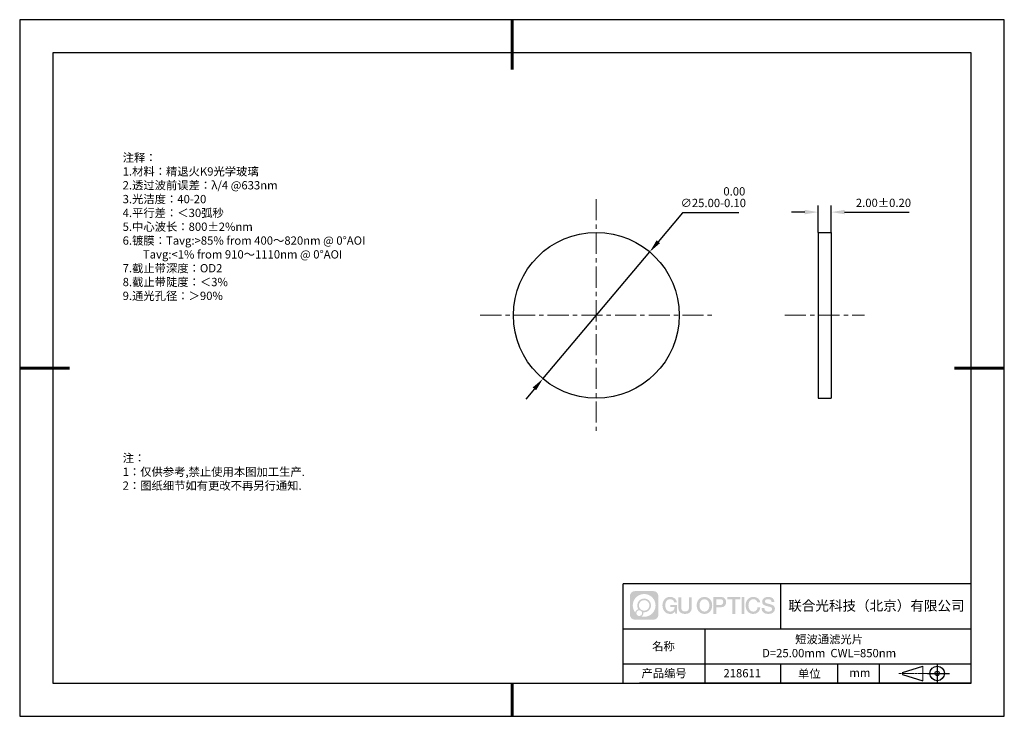
# Model space of a CAD drawing. Units: millimetres. Extents: x 0 to 297, y 0 to 210.
import ezdxf

# ---------------------------------------------------------------- set-up
doc = ezdxf.new("R2010")
doc.units = ezdxf.units.MM
doc.header["$PDSIZE"] = -1
doc.linetypes.add('CENTER', pattern=[10.16, 6.35, -1.27, 1.27, -1.27])
for name, color, linetype in [('1轮廓实线层', 7, 'Continuous'), ('6文字层', 3, 'Continuous'), ('细实线层', 7, 'Continuous')]:
    doc.layers.add(name, color=color, linetype=linetype)
for name, color, linetype, lineweight in [('3中心线层', 1, 'CENTER', 9), ('7标注层', 4, 'Continuous', 5), ('粗实线层', 7, 'Continuous', 25)]:
    doc.layers.add(name, color=color, linetype=linetype, lineweight=lineweight)
doc.styles.add('TH-GBD2M', font='calibri.ttf', dxfattribs={"width": 0.8, "height": 2.5})
doc.styles.add('标准', font='txt', dxfattribs={"height": 9.59})
doc.dimstyles.new('ISO-25', dxfattribs={"dimtxt": 2.5, "dimasz": 4, "dimexe": 1.25, "dimexo": 0.625, "dimtad": 1, "dimdsep": 46, "dimtxsty": 'Standard', "dimcen": 2.5, "dimadec": 0, "dimazin": 0, "dimtfac": 1, "dimtmove": 0, "dimatfit": 3, "dimfxl": 1, "dimarcsym": 0})
doc.dimstyles.new('TH-GBD2M', dxfattribs={"dimtxt": 3.5, "dimasz": 4, "dimexe": 2, "dimexo": 0, "dimgap": 1.5, "dimtad": 1, "dimdec": 4, "dimzin": 9, "dimdsep": 46, "dimtxsty": 'TH-GBD2M', "dimcen": 0, "dimclrt": 3, "dimadec": 0, "dimazin": 3, "dimtfac": 1, "dimtdec": 4, "dimtofl": 0, "dimtmove": 0, "dimatfit": 3, "dimfxl": 1, "dimtolj": 1, "dimtzin": 0, "dimarcsym": 0})

# ---------------------------------------------------------------- blocks, each defined once
blk = doc.blocks.new('*D9')
at = {"layer": '7标注层', "color": 0, "lineweight": -2, "transparency": 16777216}
for p, q in [((236.82, 152), (232.82, 152)), ((240.82, 145.88), (240.82, 154)), ((244.82, 145.88), (244.82, 154)), ((248.82, 152), (268.27, 152))]:
    blk.add_line(p, q, dxfattribs=at)
at = {"layer": '7标注层', "color": 0, "transparency": 16777216}
for points in [[(236.82, 152.67), (236.82, 151.34), (240.82, 152)], [(248.82, 152.67), (248.82, 151.34), (244.82, 152)]]:
    blk.add_solid(points, dxfattribs=at)
at = {"layer": 'Defpoints', "color": 0, "transparency": 16777216}
for p in [(244.82, 152), (240.82, 145.88), (244.82, 145.88)]:
    blk.add_point(p, dxfattribs=at)
at = {"layer": '7标注层', "color": 3, "transparency": 16777216, "insert": (260.55, 154.78), "char_height": 2.5, "attachment_point": 5, "style": 'TH-GBD2M'}
blk.add_mtext('\\A1;2.00±0.20', dxfattribs=at)
blk = doc.blocks.new('*D10')
at = {"layer": '7标注层', "color": 0, "lineweight": -2, "transparency": 16777216}
for p, q in [((199.97, 151.77), (192.62, 143.06)), ((216.95, 151.77), (199.97, 151.77)), ((157.83, 101.76), (190.05, 140)), ((155.25, 98.71), (152.67, 95.65))]:
    blk.add_line(p, q, dxfattribs=at)
at = {"layer": '7标注层', "color": 0, "transparency": 16777216}
for points in [[(192.11, 143.49), (193.13, 142.63), (190.05, 140)], [(154.74, 99.13), (155.76, 98.28), (157.83, 101.76)]]:
    blk.add_solid(points, dxfattribs=at)
at = {"layer": 'Defpoints', "color": 0, "transparency": 16777216}
for p in [(190.05, 140), (157.83, 101.76)]:
    blk.add_point(p, dxfattribs=at)
at = {"layer": '7标注层', "color": 0, "transparency": 16777216, "insert": (209.22, 156.5), "char_height": 2.5, "attachment_point": 5, "style": 'TH-GBD2M'}
blk.add_mtext('∅25.00\\S 0.00^ -0.10;', dxfattribs=at)
blk = doc.blocks.new('*X11')
at = {"layer": '粗实线层', "lineweight": 60}
for p, q in [((0, 105), (0, 90)), ((-148.5, 0), (-133.5, 0)), ((148.5, 0), (133.5, 0)), ((0, -105), (0, -95))]:
    blk.add_line(p, q, dxfattribs=at)
at = {"layer": '粗实线层'}
for p, q in [((-138.5, 95), (-138.5, -95)), ((138.5, 95), (-138.5, 95)), ((138.5, -95), (138.5, 95)), ((-138.5, -95), (138.5, -95))]:
    blk.add_line(p, q, dxfattribs=at)
at = {"layer": '细实线层'}
for p, q in [((148.5, 105), (-148.5, 105)), ((-148.5, 105), (-148.5, -105)), ((148.5, -105), (148.5, 105)), ((-148.5, -105), (148.5, -105))]:
    blk.add_line(p, q, dxfattribs=at)

msp = doc.modelspace()

# ---------------------------------------------------------------- hatches: boundary and pattern name
at = {"layer": '3中心线层'}
h = msp.add_hatch(color=0, dxfattribs=at)
h.dxf.hatch_style = 1
edge = h.paths.add_edge_path()
edge.add_spline(control_points=[(192.662, 36.251), (192.662, 37.065), (192.002, 37.724), (191.188, 37.724)], knot_values=[7, 7, 7, 7, 8, 8, 8, 8], degree=3, periodic=0)
edge.add_spline(control_points=[(191.188, 37.724), (191.188, 37.724), (185.539, 37.724), (185.539, 37.724)], knot_values=[0, 0, 0, 0, 1, 1, 1, 1], degree=3, periodic=0)
edge.add_spline(control_points=[(185.539, 37.724), (184.725, 37.724), (184.066, 37.065), (184.066, 36.251), (184.066, 36.251), (184.066, 30.602), (184.066, 30.602)], knot_values=[1, 1, 1, 1, 2, 2, 2, 3, 3, 3, 3], degree=3, periodic=0)
edge.add_spline(control_points=[(184.066, 30.602), (184.066, 29.788), (184.725, 29.128), (185.539, 29.128), (185.539, 29.128), (191.188, 29.128), (191.188, 29.128)], knot_values=[3, 3, 3, 3, 4, 4, 4, 5, 5, 5, 5], degree=3, periodic=0)
edge.add_spline(control_points=[(191.188, 29.128), (192.002, 29.128), (192.662, 29.788), (192.662, 30.602), (192.662, 30.602), (192.662, 36.251), (192.662, 36.251)], knot_values=[5, 5, 5, 5, 6, 6, 6, 7, 7, 7, 7], degree=3, periodic=0)
edge = h.paths.add_edge_path(flags=16)
edge.add_spline(control_points=[(184.925, 33.426), (184.925, 35.325), (186.465, 36.865), (188.364, 36.865)], knot_values=[10, 10, 10, 10, 11, 11, 11, 11], degree=3, periodic=0)
edge.add_spline(control_points=[(188.364, 36.865), (190.263, 36.865), (191.802, 35.325), (191.802, 33.426)], knot_values=[11, 11, 11, 11, 12, 12, 12, 12], degree=3, periodic=0)
edge.add_spline(control_points=[(191.802, 33.426), (191.802, 31.527), (190.263, 29.988), (188.364, 29.988)], knot_values=[12, 12, 12, 12, 13, 13, 13, 13], degree=3, periodic=0)
edge.add_spline(control_points=[(188.364, 29.988), (188.095, 29.988), (187.833, 30.02), (187.582, 30.078)], knot_values=[0, 0, 0, 0, 1, 1, 1, 1], degree=3, periodic=0)
edge.add_spline(control_points=[(187.582, 30.078), (187.906, 30.3), (188.118, 30.671), (188.118, 31.093)], knot_values=[1, 1, 1, 1, 2, 2, 2, 2], degree=3, periodic=0)
edge.add_spline(control_points=[(188.118, 31.093), (188.118, 31.184), (188.108, 31.272), (188.089, 31.357)], knot_values=[2, 2, 2, 2, 3, 3, 3, 3], degree=3, periodic=0)
edge.add_spline(control_points=[(188.089, 31.357), (188.179, 31.345), (188.271, 31.339), (188.364, 31.339)], knot_values=[3, 3, 3, 3, 4, 4, 4, 4], degree=3, periodic=0)
edge.add_spline(control_points=[(188.364, 31.339), (189.517, 31.339), (190.451, 32.273), (190.451, 33.426)], knot_values=[4, 4, 4, 4, 5, 5, 5, 5], degree=3, periodic=0)
edge.add_spline(control_points=[(190.451, 33.426), (190.451, 34.579), (189.517, 35.514), (188.364, 35.514), (187.211, 35.514), (186.276, 34.579), (186.276, 33.426)], knot_values=[5, 5, 5, 5, 6, 6, 6, 7, 7, 7, 7], degree=3, periodic=0)
edge.add_spline(control_points=[(186.276, 33.426), (186.276, 33.007), (186.4, 32.616), (186.613, 32.289)], knot_values=[7, 7, 7, 7, 8, 8, 8, 8], degree=3, periodic=0)
edge.add_spline(control_points=[(186.613, 32.289), (186.129, 32.177), (185.754, 31.779), (185.677, 31.282)], knot_values=[8, 8, 8, 8, 9, 9, 9, 9], degree=3, periodic=0)
edge.add_spline(control_points=[(185.677, 31.282), (185.207, 31.87), (184.925, 32.615), (184.925, 33.426)], knot_values=[9, 9, 9, 9, 10, 10, 10, 10], degree=3, periodic=0)
edge = h.paths.add_edge_path(flags=16)
edge.add_spline(control_points=[(186.767, 33.426), (186.767, 34.308), (187.482, 35.023), (188.364, 35.023), (189.245, 35.023), (189.96, 34.308), (189.96, 33.426), (189.96, 32.545), (189.245, 31.83), (188.364, 31.83), (187.482, 31.83), (186.767, 32.545), (186.767, 33.426)], knot_values=[0, 0, 0, 0, 1, 1, 1, 2, 2, 2, 3, 3, 3, 4, 4, 4, 4], degree=3, periodic=0)
edge = h.paths.add_edge_path(flags=16)
edge.add_spline(control_points=[(186.03, 31.093), (186.03, 31.568), (186.415, 31.953), (186.89, 31.953), (187.365, 31.953), (187.75, 31.568), (187.75, 31.093)], knot_values=[1, 1, 1, 1, 2, 2, 2, 3, 3, 3, 3], degree=3, periodic=0)
edge.add_spline(control_points=[(187.75, 31.093), (187.75, 30.618), (187.365, 30.233), (186.89, 30.233)], knot_values=[3, 3, 3, 3, 4, 4, 4, 4], degree=3, periodic=0)
edge.add_spline(control_points=[(186.89, 30.233), (186.415, 30.233), (186.03, 30.618), (186.03, 31.093)], knot_values=[0, 0, 0, 0, 1, 1, 1, 1], degree=3, periodic=0)
edge = h.paths.add_edge_path()
edge.add_spline(control_points=[(197.433, 34.325), (197.433, 34.325), (198.256, 34.325), (198.256, 34.325), (198.128, 35.435), (197.244, 36.008), (196.191, 36.008)], knot_values=[5, 5, 5, 5, 6, 6, 6, 7, 7, 7, 7], degree=3, periodic=0)
edge.add_spline(control_points=[(196.191, 36.008), (194.747, 36.008), (193.883, 34.835), (193.883, 33.429)], knot_values=[4, 4, 4, 4, 5, 5, 5, 5], degree=3, periodic=0)
edge.add_spline(control_points=[(193.883, 33.429), (193.883, 32.022), (194.747, 30.85), (196.191, 30.85)], knot_values=[3, 3, 3, 3, 4, 4, 4, 4], degree=3, periodic=0)
edge.add_spline(control_points=[(196.191, 30.85), (196.778, 30.85), (197.19, 31.022), (197.642, 31.546)], knot_values=[2, 2, 2, 2, 3, 3, 3, 3], degree=3, periodic=0)
edge.add_spline(control_points=[(197.642, 31.546), (197.642, 31.546), (197.77, 30.967), (197.77, 30.967), (197.77, 30.967), (197.905, 30.967), (198.04, 30.967)], knot_values=[0.5, 0.5, 0.5, 0.5, 1.5, 1.5, 1.5, 2, 2, 2, 2], degree=3, periodic=0)
edge.add_spline(control_points=[(198.04, 30.967), (198.175, 30.967), (198.31, 30.967), (198.31, 30.967), (198.31, 30.967), (198.31, 31.129), (198.31, 31.372)], knot_values=[14.749965, 14.749965, 14.749965, 14.749965, 15.249965, 15.249965, 15.249965, 15.5, 15.5, 15.5, 15.5], degree=3, periodic=0)
edge.add_spline(control_points=[(198.31, 31.372), (198.31, 31.615), (198.31, 31.939), (198.31, 32.263)], knot_values=[14.49997, 14.49997, 14.49997, 14.49997, 14.749965, 14.749965, 14.749965, 14.749965], degree=3, periodic=0)
edge.add_spline(control_points=[(198.31, 32.263), (198.31, 32.425), (198.31, 32.587), (198.31, 32.739)], knot_values=[14.3749725, 14.3749725, 14.3749725, 14.3749725, 14.49997, 14.49997, 14.49997, 14.49997], degree=3, periodic=0)
edge.add_spline(control_points=[(198.31, 32.739), (198.31, 32.967), (198.31, 33.172), (198.31, 33.32)], knot_values=[14.1874762, 14.1874762, 14.1874762, 14.1874762, 14.3749725, 14.3749725, 14.3749725, 14.3749725], degree=3, periodic=0)
edge.add_spline(control_points=[(198.31, 33.32), (198.31, 33.37), (198.31, 33.413), (198.31, 33.448)], knot_values=[14.1249775, 14.1249775, 14.1249775, 14.1249775, 14.1874762, 14.1874762, 14.1874762, 14.1874762], degree=3, periodic=0)
edge.add_spline(control_points=[(198.31, 33.448), (198.31, 33.466), (198.31, 33.482), (198.31, 33.496)], knot_values=[14.0937281, 14.0937281, 14.0937281, 14.0937281, 14.1249775, 14.1249775, 14.1249775, 14.1249775], degree=3, periodic=0)
edge.add_spline(control_points=[(198.31, 33.496), (198.31, 33.509), (198.31, 33.521), (198.31, 33.531)], knot_values=[14.0624788, 14.0624788, 14.0624788, 14.0624788, 14.0937281, 14.0937281, 14.0937281, 14.0937281], degree=3, periodic=0)
edge.add_spline(control_points=[(198.31, 33.56), (198.31, 33.56), (198.31, 33.56), (198.31, 33.56), (198.31, 33.56), (198.31, 33.56), (198.31, 33.56)], knot_values=[13.9999796, 13.9999796, 13.9999796, 13.9999796, 14, 14, 14, 14.0007124, 14.0007124, 14.0007124, 14.0007124], degree=3, periodic=0)
edge.add_spline(control_points=[(198.31, 33.56), (198.31, 33.56), (197.797, 33.56), (197.284, 33.56)], knot_values=[13.49999, 13.49999, 13.49999, 13.49999, 13.9999796, 13.9999796, 13.9999796, 13.9999796], degree=3, periodic=0)
edge.add_spline(control_points=[(197.284, 33.56), (196.771, 33.56), (196.258, 33.56), (196.258, 33.56), (196.258, 33.56), (196.258, 33.56), (196.258, 33.56)], knot_values=[12.9990234, 12.9990234, 12.9990234, 12.9990234, 13.4990134, 13.4990134, 13.4990134, 13.49999, 13.49999, 13.49999, 13.49999], degree=3, periodic=0)
edge.add_spline(control_points=[(196.258, 33.552), (196.258, 33.55), (196.258, 33.547), (196.258, 33.543)], knot_values=[12.9062519, 12.9062519, 12.9062519, 12.9062519, 12.9375013, 12.9375013, 12.9375013, 12.9375013], degree=3, periodic=0)
edge.add_spline(control_points=[(196.258, 33.531), (196.258, 33.523), (196.258, 33.512), (196.258, 33.499)], knot_values=[12.8125037, 12.8125037, 12.8125037, 12.8125037, 12.8750025, 12.8750025, 12.8750025, 12.8750025], degree=3, periodic=0)
edge.add_spline(control_points=[(196.258, 33.499), (196.258, 33.487), (196.258, 33.473), (196.258, 33.457)], knot_values=[12.750005, 12.750005, 12.750005, 12.750005, 12.8125037, 12.8125037, 12.8125037, 12.8125037], degree=3, periodic=0)
edge.add_spline(control_points=[(196.258, 33.457), (196.258, 33.427), (196.258, 33.391), (196.258, 33.352)], knot_values=[12.6250075, 12.6250075, 12.6250075, 12.6250075, 12.750005, 12.750005, 12.750005, 12.750005], degree=3, periodic=0)
edge.add_spline(control_points=[(196.258, 33.352), (196.258, 33.314), (196.258, 33.273), (196.258, 33.232)], knot_values=[12.50001, 12.50001, 12.50001, 12.50001, 12.6250075, 12.6250075, 12.6250075, 12.6250075], degree=3, periodic=0)
edge.add_spline(control_points=[(196.258, 33.232), (196.258, 33.15), (196.258, 33.068), (196.258, 33.007)], knot_values=[12.250015, 12.250015, 12.250015, 12.250015, 12.50001, 12.50001, 12.50001, 12.50001], degree=3, periodic=0)
edge.add_spline(control_points=[(196.258, 33.007), (196.258, 32.945), (196.258, 32.905), (196.258, 32.905), (196.258, 32.905), (196.258, 32.905), (196.258, 32.905)], knot_values=[11.9992876, 11.9992876, 11.9992876, 11.9992876, 12.2493026, 12.2493026, 12.2493026, 12.250015, 12.250015, 12.250015, 12.250015], degree=3, periodic=0)
edge.add_spline(control_points=[(196.273, 32.905), (196.277, 32.905), (196.283, 32.905), (196.29, 32.905)], knot_values=[11.9062719, 11.9062719, 11.9062719, 11.9062719, 11.9375212, 11.9375212, 11.9375212, 11.9375212], degree=3, periodic=0)
edge.add_spline(control_points=[(196.29, 32.905), (196.297, 32.905), (196.305, 32.905), (196.313, 32.905)], knot_values=[11.8750225, 11.8750225, 11.8750225, 11.8750225, 11.9062719, 11.9062719, 11.9062719, 11.9062719], degree=3, periodic=0)
edge.add_spline(control_points=[(196.313, 32.905), (196.331, 32.905), (196.352, 32.905), (196.377, 32.905)], knot_values=[11.8125238, 11.8125238, 11.8125238, 11.8125238, 11.8750225, 11.8750225, 11.8750225, 11.8750225], degree=3, periodic=0)
edge.add_spline(control_points=[(196.377, 32.905), (196.401, 32.905), (196.429, 32.905), (196.459, 32.905)], knot_values=[11.750025, 11.750025, 11.750025, 11.750025, 11.8125238, 11.8125238, 11.8125238, 11.8125238], degree=3, periodic=0)
edge.add_spline(control_points=[(196.459, 32.905), (196.519, 32.905), (196.589, 32.905), (196.664, 32.905)], knot_values=[11.6250275, 11.6250275, 11.6250275, 11.6250275, 11.750025, 11.750025, 11.750025, 11.750025], degree=3, periodic=0)
edge.add_spline(control_points=[(196.664, 32.905), (196.739, 32.905), (196.819, 32.905), (196.9, 32.905)], knot_values=[11.50003, 11.50003, 11.50003, 11.50003, 11.6250275, 11.6250275, 11.6250275, 11.6250275], degree=3, periodic=0)
edge.add_spline(control_points=[(196.9, 32.905), (197.06, 32.905), (197.22, 32.905), (197.34, 32.905)], knot_values=[11.250035, 11.250035, 11.250035, 11.250035, 11.50003, 11.50003, 11.50003, 11.50003], degree=3, periodic=0)
edge.add_spline(control_points=[(197.34, 32.905), (197.461, 32.905), (197.541, 32.905), (197.541, 32.905), (197.527, 32.07), (197.055, 31.539), (196.191, 31.553)], knot_values=[10, 10, 10, 10, 10.250035, 10.250035, 10.250035, 11.250035, 11.250035, 11.250035, 11.250035], degree=3, periodic=0)
edge.add_spline(control_points=[(196.191, 31.553), (195.158, 31.553), (194.726, 32.484), (194.726, 33.429)], knot_values=[9, 9, 9, 9, 10, 10, 10, 10], degree=3, periodic=0)
edge.add_spline(control_points=[(194.726, 33.429), (194.726, 34.373), (195.158, 35.304), (196.191, 35.304)], knot_values=[8, 8, 8, 8, 9, 9, 9, 9], degree=3, periodic=0)
edge.add_spline(control_points=[(196.191, 35.304), (196.798, 35.304), (197.352, 34.973), (197.433, 34.325)], knot_values=[7, 7, 7, 7, 8, 8, 8, 8], degree=3, periodic=0)
edge = h.paths.add_edge_path()
edge.add_spline(control_points=[(199.545, 33.019), (199.545, 33.019), (199.545, 35.885), (199.545, 35.885), (199.545, 35.885), (199.328, 35.885), (199.112, 35.885)], knot_values=[0.5, 0.5, 0.5, 0.5, 1.5, 1.5, 1.5, 2, 2, 2, 2], degree=3, periodic=0)
edge.add_spline(control_points=[(199.112, 35.885), (198.895, 35.885), (198.679, 35.885), (198.679, 35.885), (198.679, 35.885), (198.679, 35.098), (198.679, 34.311)], knot_values=[9.5, 9.5, 9.5, 9.5, 10, 10, 10, 10.5, 10.5, 10.5, 10.5], degree=3, periodic=0)
edge.add_spline(control_points=[(198.679, 34.311), (198.679, 33.524), (198.679, 32.737), (198.679, 32.737), (198.679, 31.477), (199.489, 30.85), (200.708, 30.85)], knot_values=[8, 8, 8, 8, 8.5, 8.5, 8.5, 9.5, 9.5, 9.5, 9.5], degree=3, periodic=0)
edge.add_spline(control_points=[(200.708, 30.85), (201.927, 30.85), (202.738, 31.477), (202.738, 32.737)], knot_values=[7, 7, 7, 7, 8, 8, 8, 8], degree=3, periodic=0)
edge.add_spline(control_points=[(202.738, 32.737), (202.738, 32.737), (202.738, 35.885), (202.738, 35.885), (202.738, 35.885), (202.521, 35.885), (202.305, 35.885)], knot_values=[5.5, 5.5, 5.5, 5.5, 6.5, 6.5, 6.5, 7, 7, 7, 7], degree=3, periodic=0)
edge.add_spline(control_points=[(202.305, 35.885), (202.088, 35.885), (201.872, 35.885), (201.872, 35.885), (201.872, 35.885), (201.872, 35.168), (201.872, 34.452)], knot_values=[4.5, 4.5, 4.5, 4.5, 5, 5, 5, 5.5, 5.5, 5.5, 5.5], degree=3, periodic=0)
edge.add_spline(control_points=[(201.872, 34.452), (201.872, 33.736), (201.872, 33.019), (201.872, 33.019), (201.872, 32.358), (201.83, 31.594), (200.708, 31.594)], knot_values=[3, 3, 3, 3, 3.5, 3.5, 3.5, 4.5, 4.5, 4.5, 4.5], degree=3, periodic=0)
edge.add_spline(control_points=[(200.708, 31.594), (199.586, 31.594), (199.545, 32.358), (199.545, 33.019)], knot_values=[2, 2, 2, 2, 3, 3, 3, 3], degree=3, periodic=0)
edge = h.paths.add_edge_path()
edge.add_spline(control_points=[(208.887, 33.422), (208.887, 32.022), (208.012, 30.856), (206.55, 30.856), (205.088, 30.856), (204.213, 32.022), (204.213, 33.422), (204.213, 34.822), (205.088, 35.988), (206.55, 35.988), (208.012, 35.988), (208.887, 34.822), (208.887, 33.422)], knot_values=[0, 0, 0, 0, 1, 1, 1, 2, 2, 2, 3, 3, 3, 4, 4, 4, 4], degree=3, periodic=0)
edge = h.paths.add_edge_path(flags=16)
edge.add_spline(control_points=[(206.55, 35.288), (207.595, 35.288), (208.033, 34.362), (208.033, 33.422)], knot_values=[2, 2, 2, 2, 3, 3, 3, 3], degree=3, periodic=0)
edge.add_spline(control_points=[(208.033, 33.422), (208.033, 32.482), (207.595, 31.556), (206.55, 31.556)], knot_values=[1, 1, 1, 1, 2, 2, 2, 2], degree=3, periodic=0)
edge.add_spline(control_points=[(206.55, 31.556), (205.505, 31.556), (205.067, 32.482), (205.067, 33.422)], knot_values=[0, 0, 0, 0, 1, 1, 1, 1], degree=3, periodic=0)
edge.add_spline(control_points=[(205.067, 33.422), (205.067, 34.362), (205.505, 35.288), (206.55, 35.288)], knot_values=[3, 3, 3, 3, 4, 4, 4, 4], degree=3, periodic=0)
edge = h.paths.add_edge_path()
edge.add_spline(control_points=[(213.068, 34.411), (213.068, 35.054), (212.802, 36.008), (211.408, 36.008)], knot_values=[1, 1, 1, 1, 2, 2, 2, 2], degree=3, periodic=0)
edge.add_spline(control_points=[(211.408, 36.008), (211.408, 36.008), (209.256, 36.008), (209.256, 36.008), (209.256, 36.008), (209.256, 35.685), (209.256, 35.201)], knot_values=[6.749965, 6.749965, 6.749965, 6.749965, 7.749965, 7.749965, 7.749965, 8, 8, 8, 8], degree=3, periodic=0)
edge.add_spline(control_points=[(209.256, 35.201), (209.256, 34.718), (209.256, 34.073), (209.256, 33.428)], knot_values=[6.49997, 6.49997, 6.49997, 6.49997, 6.749965, 6.749965, 6.749965, 6.749965], degree=3, periodic=0)
edge.add_spline(control_points=[(209.256, 33.428), (209.256, 33.106), (209.256, 32.784), (209.256, 32.481)], knot_values=[6.3749725, 6.3749725, 6.3749725, 6.3749725, 6.49997, 6.49997, 6.49997, 6.49997], degree=3, periodic=0)
edge.add_spline(control_points=[(209.256, 32.481), (209.256, 32.179), (209.256, 31.897), (209.256, 31.655)], knot_values=[6.249975, 6.249975, 6.249975, 6.249975, 6.3749725, 6.3749725, 6.3749725, 6.3749725], degree=3, periodic=0)
edge.add_spline(control_points=[(209.256, 31.655), (209.256, 31.535), (209.256, 31.424), (209.256, 31.326)], knot_values=[6.1874762, 6.1874762, 6.1874762, 6.1874762, 6.249975, 6.249975, 6.249975, 6.249975], degree=3, periodic=0)
edge.add_spline(control_points=[(209.256, 31.326), (209.256, 31.227), (209.256, 31.142), (209.256, 31.071)], knot_values=[6.1249775, 6.1249775, 6.1249775, 6.1249775, 6.1874762, 6.1874762, 6.1874762, 6.1874762], degree=3, periodic=0)
edge.add_spline(control_points=[(209.256, 31.071), (209.256, 31.036), (209.256, 31.005), (209.256, 30.977)], knot_values=[6.0937281, 6.0937281, 6.0937281, 6.0937281, 6.1249775, 6.1249775, 6.1249775, 6.1249775], degree=3, periodic=0)
edge.add_spline(control_points=[(209.256, 30.977), (209.256, 30.95), (209.256, 30.926), (209.256, 30.908)], knot_values=[6.0624788, 6.0624788, 6.0624788, 6.0624788, 6.0937281, 6.0937281, 6.0937281, 6.0937281], degree=3, periodic=0)
edge.add_spline(control_points=[(209.256, 30.908), (209.256, 30.898), (209.256, 30.89), (209.256, 30.883)], knot_values=[6.0468541, 6.0468541, 6.0468541, 6.0468541, 6.0624787, 6.0624787, 6.0624787, 6.0624787], degree=3, periodic=0)
edge.add_spline(control_points=[(209.256, 30.883), (209.256, 30.875), (209.256, 30.869), (209.256, 30.865)], knot_values=[6.0312294, 6.0312294, 6.0312294, 6.0312294, 6.0468541, 6.0468541, 6.0468541, 6.0468541], degree=3, periodic=0)
edge.add_spline(control_points=[(209.256, 30.85), (209.256, 30.85), (209.256, 30.85), (209.256, 30.85), (209.256, 30.85), (209.256, 30.85), (209.256, 30.85)], knot_values=[5.9999791, 5.9999791, 5.9999791, 5.9999791, 6, 6, 6, 6.0004683, 6.0004683, 6.0004683, 6.0004683], degree=3, periodic=0)
edge.add_spline(control_points=[(209.256, 30.85), (209.256, 30.85), (209.469, 30.85), (209.683, 30.85)], knot_values=[5.49999, 5.49999, 5.49999, 5.49999, 5.9999791, 5.9999791, 5.9999791, 5.9999791], degree=3, periodic=0)
edge.add_spline(control_points=[(209.683, 30.85), (209.896, 30.85), (210.11, 30.85), (210.11, 30.85), (210.11, 30.85), (210.11, 30.85), (210.11, 30.85)], knot_values=[4.9995117, 4.9995117, 4.9995117, 4.9995117, 5.4995017, 5.4995017, 5.4995017, 5.49999, 5.49999, 5.49999, 5.49999], degree=3, periodic=0)
edge.add_spline(control_points=[(210.11, 30.862), (210.11, 30.865), (210.11, 30.868), (210.11, 30.872)], knot_values=[4.9375012, 4.9375012, 4.9375012, 4.9375012, 4.9531259, 4.9531259, 4.9531259, 4.9531259], degree=3, periodic=0)
edge.add_spline(control_points=[(210.11, 30.872), (210.11, 30.879), (210.11, 30.888), (210.11, 30.899)], knot_values=[4.9062519, 4.9062519, 4.9062519, 4.9062519, 4.9375012, 4.9375012, 4.9375012, 4.9375012], degree=3, periodic=0)
edge.add_spline(control_points=[(210.11, 30.899), (210.11, 30.909), (210.11, 30.921), (210.11, 30.935)], knot_values=[4.8750025, 4.8750025, 4.8750025, 4.8750025, 4.9062519, 4.9062519, 4.9062519, 4.9062519], degree=3, periodic=0)
edge.add_spline(control_points=[(210.11, 30.935), (210.11, 30.962), (210.11, 30.995), (210.11, 31.032)], knot_values=[4.8125037, 4.8125037, 4.8125037, 4.8125037, 4.8750025, 4.8750025, 4.8750025, 4.8750025], degree=3, periodic=0)
edge.add_spline(control_points=[(210.11, 31.032), (210.11, 31.07), (210.11, 31.113), (210.11, 31.159)], knot_values=[4.750005, 4.750005, 4.750005, 4.750005, 4.8125037, 4.8125037, 4.8125037, 4.8125037], degree=3, periodic=0)
edge.add_spline(control_points=[(210.11, 31.159), (210.11, 31.252), (210.11, 31.36), (210.11, 31.476)], knot_values=[4.6250075, 4.6250075, 4.6250075, 4.6250075, 4.750005, 4.750005, 4.750005, 4.750005], degree=3, periodic=0)
edge.add_spline(control_points=[(210.11, 31.476), (210.11, 31.592), (210.11, 31.716), (210.11, 31.839)], knot_values=[4.50001, 4.50001, 4.50001, 4.50001, 4.6250075, 4.6250075, 4.6250075, 4.6250075], degree=3, periodic=0)
edge.add_spline(control_points=[(210.11, 31.839), (210.11, 32.087), (210.11, 32.334), (210.11, 32.52)], knot_values=[4.250015, 4.250015, 4.250015, 4.250015, 4.50001, 4.50001, 4.50001, 4.50001], degree=3, periodic=0)
edge.add_spline(control_points=[(210.11, 32.52), (210.11, 32.705), (210.11, 32.829), (210.11, 32.829), (210.11, 32.829), (210.11, 32.829), (210.11, 32.829)], knot_values=[3.9992876, 3.9992876, 3.9992876, 3.9992876, 4.2493026, 4.2493026, 4.2493026, 4.250015, 4.250015, 4.250015, 4.250015], degree=3, periodic=0)
edge.add_spline(control_points=[(210.124, 32.829), (210.129, 32.829), (210.135, 32.829), (210.142, 32.829)], knot_values=[3.9062719, 3.9062719, 3.9062719, 3.9062719, 3.9375212, 3.9375212, 3.9375212, 3.9375212], degree=3, periodic=0)
edge.add_spline(control_points=[(210.142, 32.829), (210.149, 32.829), (210.157, 32.829), (210.165, 32.829)], knot_values=[3.8750225, 3.8750225, 3.8750225, 3.8750225, 3.9062719, 3.9062719, 3.9062719, 3.9062719], degree=3, periodic=0)
edge.add_spline(control_points=[(210.165, 32.829), (210.183, 32.829), (210.205, 32.829), (210.229, 32.829)], knot_values=[3.8125237, 3.8125237, 3.8125237, 3.8125237, 3.8750225, 3.8750225, 3.8750225, 3.8750225], degree=3, periodic=0)
edge.add_spline(control_points=[(210.229, 32.829), (210.254, 32.829), (210.282, 32.829), (210.313, 32.829)], knot_values=[3.750025, 3.750025, 3.750025, 3.750025, 3.8125237, 3.8125237, 3.8125237, 3.8125237], degree=3, periodic=0)
edge.add_spline(control_points=[(210.313, 32.829), (210.373, 32.829), (210.444, 32.829), (210.52, 32.829)], knot_values=[3.6250275, 3.6250275, 3.6250275, 3.6250275, 3.750025, 3.750025, 3.750025, 3.750025], degree=3, periodic=0)
edge.add_spline(control_points=[(210.52, 32.829), (210.596, 32.829), (210.678, 32.829), (210.759, 32.829)], knot_values=[3.50003, 3.50003, 3.50003, 3.50003, 3.6250275, 3.6250275, 3.6250275, 3.6250275], degree=3, periodic=0)
edge.add_spline(control_points=[(210.759, 32.829), (210.921, 32.829), (211.083, 32.829), (211.205, 32.829)], knot_values=[3.250035, 3.250035, 3.250035, 3.250035, 3.50003, 3.50003, 3.50003, 3.50003], degree=3, periodic=0)
edge.add_spline(control_points=[(211.205, 32.829), (211.327, 32.829), (211.408, 32.829), (211.408, 32.829), (212.802, 32.822), (213.068, 33.775), (213.068, 34.411)], knot_values=[2, 2, 2, 2, 2.250035, 2.250035, 2.250035, 3.250035, 3.250035, 3.250035, 3.250035], degree=3, periodic=0)
edge = h.paths.add_edge_path(flags=16)
edge.add_spline(control_points=[(210.742, 35.271), (210.9, 35.271), (211.058, 35.271), (211.176, 35.271)], knot_values=[3.250015, 3.250015, 3.250015, 3.250015, 3.50001, 3.50001, 3.50001, 3.50001], degree=3, periodic=0)
edge.add_spline(control_points=[(211.176, 35.271), (211.295, 35.271), (211.374, 35.271), (211.374, 35.271), (211.825, 35.271), (212.214, 35.097), (212.214, 34.418)], knot_values=[2, 2, 2, 2, 2.250015, 2.250015, 2.250015, 3.250015, 3.250015, 3.250015, 3.250015], degree=3, periodic=0)
edge.add_spline(control_points=[(212.214, 34.418), (212.214, 33.768), (211.743, 33.566), (211.36, 33.566)], knot_values=[1, 1, 1, 1, 2, 2, 2, 2], degree=3, periodic=0)
edge.add_spline(control_points=[(211.36, 33.566), (211.36, 33.566), (210.11, 33.566), (210.11, 33.566), (210.11, 33.566), (210.11, 33.992), (210.11, 34.418)], knot_values=[4.49999, 4.49999, 4.49999, 4.49999, 5.49999, 5.49999, 5.49999, 6, 6, 6, 6], degree=3, periodic=0)
edge.add_spline(control_points=[(210.11, 34.418), (210.11, 34.844), (210.11, 35.271), (210.11, 35.271), (210.11, 35.271), (210.11, 35.271), (210.11, 35.271)], knot_values=[3.9992676, 3.9992676, 3.9992676, 3.9992676, 4.4992576, 4.4992576, 4.4992576, 4.49999, 4.49999, 4.49999, 4.49999], degree=3, periodic=0)
edge.add_spline(control_points=[(210.124, 35.271), (210.129, 35.271), (210.134, 35.271), (210.141, 35.271)], knot_values=[3.9062519, 3.9062519, 3.9062519, 3.9062519, 3.9375012, 3.9375012, 3.9375012, 3.9375012], degree=3, periodic=0)
edge.add_spline(control_points=[(210.141, 35.271), (210.148, 35.271), (210.155, 35.271), (210.164, 35.271)], knot_values=[3.8750025, 3.8750025, 3.8750025, 3.8750025, 3.9062519, 3.9062519, 3.9062519, 3.9062519], degree=3, periodic=0)
edge.add_spline(control_points=[(210.164, 35.271), (210.181, 35.271), (210.202, 35.271), (210.226, 35.271)], knot_values=[3.8125037, 3.8125037, 3.8125037, 3.8125037, 3.8750025, 3.8750025, 3.8750025, 3.8750025], degree=3, periodic=0)
edge.add_spline(control_points=[(210.226, 35.271), (210.25, 35.271), (210.278, 35.271), (210.307, 35.271)], knot_values=[3.750005, 3.750005, 3.750005, 3.750005, 3.8125037, 3.8125037, 3.8125037, 3.8125037], degree=3, periodic=0)
edge.add_spline(control_points=[(210.307, 35.271), (210.366, 35.271), (210.436, 35.271), (210.51, 35.271)], knot_values=[3.6250075, 3.6250075, 3.6250075, 3.6250075, 3.750005, 3.750005, 3.750005, 3.750005], degree=3, periodic=0)
edge.add_spline(control_points=[(210.51, 35.271), (210.584, 35.271), (210.663, 35.271), (210.742, 35.271)], knot_values=[3.50001, 3.50001, 3.50001, 3.50001, 3.6250075, 3.6250075, 3.6250075, 3.6250075], degree=3, periodic=0)
h.paths.add_polyline_path([(217.372, 36.008), (213.437, 36.008), (213.437, 35.227), (214.976, 35.227), (214.976, 30.85), (215.826, 30.85), (215.826, 35.227), (217.372, 35.227)])
h.paths.add_polyline_path([(218.601, 36.008), (217.74, 36.008), (217.74, 30.85), (218.601, 30.85)])
edge = h.paths.add_edge_path()
edge.add_spline(control_points=[(222.959, 34.325), (223.173, 34.325), (223.387, 34.325), (223.387, 34.325), (223.284, 35.387), (222.414, 36.001), (221.312, 36.008)], knot_values=[8, 8, 8, 8, 8.5, 8.5, 8.5, 9.5, 9.5, 9.5, 9.5], degree=3, periodic=0)
edge.add_spline(control_points=[(221.312, 36.008), (219.846, 36.008), (218.969, 34.835), (218.969, 33.429)], knot_values=[7, 7, 7, 7, 8, 8, 8, 8], degree=3, periodic=0)
edge.add_spline(control_points=[(218.969, 33.429), (218.969, 32.022), (219.846, 30.85), (221.312, 30.85)], knot_values=[6, 6, 6, 6, 7, 7, 7, 7], degree=3, periodic=0)
edge.add_spline(control_points=[(221.312, 30.85), (222.496, 30.85), (223.325, 31.663), (223.393, 32.843)], knot_values=[5, 5, 5, 5, 6, 6, 6, 6], degree=3, periodic=0)
edge.add_spline(control_points=[(223.393, 32.843), (223.393, 32.843), (222.558, 32.843), (222.558, 32.843), (222.49, 32.125), (222.072, 31.553), (221.312, 31.553)], knot_values=[3, 3, 3, 3, 4, 4, 4, 5, 5, 5, 5], degree=3, periodic=0)
edge.add_spline(control_points=[(221.312, 31.553), (220.264, 31.553), (219.825, 32.484), (219.825, 33.429)], knot_values=[2, 2, 2, 2, 3, 3, 3, 3], degree=3, periodic=0)
edge.add_spline(control_points=[(219.825, 33.429), (219.825, 34.373), (220.264, 35.304), (221.312, 35.304)], knot_values=[1, 1, 1, 1, 2, 2, 2, 2], degree=3, periodic=0)
edge.add_spline(control_points=[(221.312, 35.304), (222.024, 35.304), (222.387, 34.89), (222.531, 34.325)], knot_values=[0, 0, 0, 0, 1, 1, 1, 1], degree=3, periodic=0)
edge.add_spline(control_points=[(222.531, 34.325), (222.531, 34.325), (222.745, 34.325), (222.959, 34.325)], knot_values=[9.5, 9.5, 9.5, 9.5, 10, 10, 10, 10], degree=3, periodic=0)
edge = h.paths.add_edge_path()
edge.add_spline(control_points=[(225.839, 30.85), (226.828, 30.85), (227.818, 31.291), (227.818, 32.394)], knot_values=[13, 13, 13, 13, 14, 14, 14, 14], degree=3, periodic=0)
edge.add_spline(control_points=[(227.818, 32.394), (227.818, 32.905), (227.504, 33.456), (226.849, 33.649)], knot_values=[12, 12, 12, 12, 13, 13, 13, 13], degree=3, periodic=0)
edge.add_spline(control_points=[(226.849, 33.649), (226.591, 33.725), (225.49, 34.008), (225.414, 34.029)], knot_values=[11, 11, 11, 11, 12, 12, 12, 12], degree=3, periodic=0)
edge.add_spline(control_points=[(225.414, 34.029), (225.058, 34.125), (224.821, 34.318), (224.821, 34.663)], knot_values=[10, 10, 10, 10, 11, 11, 11, 11], degree=3, periodic=0)
edge.add_spline(control_points=[(224.821, 34.663), (224.821, 35.159), (225.33, 35.304), (225.734, 35.304)], knot_values=[9, 9, 9, 9, 10, 10, 10, 10], degree=3, periodic=0)
edge.add_spline(control_points=[(225.734, 35.304), (226.333, 35.304), (226.765, 35.07), (226.807, 34.435)], knot_values=[8, 8, 8, 8, 9, 9, 9, 9], degree=3, periodic=0)
edge.add_spline(control_points=[(226.807, 34.435), (226.807, 34.435), (227.678, 34.435), (227.678, 34.435), (227.678, 35.463), (226.807, 36.008), (225.769, 36.008)], knot_values=[6, 6, 6, 6, 7, 7, 7, 8, 8, 8, 8], degree=3, periodic=0)
edge.add_spline(control_points=[(225.769, 36.008), (224.87, 36.008), (223.95, 35.546), (223.95, 34.559)], knot_values=[5, 5, 5, 5, 6, 6, 6, 6], degree=3, periodic=0)
edge.add_spline(control_points=[(223.95, 34.559), (223.95, 34.049), (224.201, 33.539), (225.051, 33.311)], knot_values=[4, 4, 4, 4, 5, 5, 5, 5], degree=3, periodic=0)
edge.add_spline(control_points=[(225.051, 33.311), (225.734, 33.125), (226.187, 33.036), (226.535, 32.905)], knot_values=[3, 3, 3, 3, 4, 4, 4, 4], degree=3, periodic=0)
edge.add_spline(control_points=[(226.535, 32.905), (226.738, 32.829), (226.947, 32.677), (226.947, 32.298)], knot_values=[2, 2, 2, 2, 3, 3, 3, 3], degree=3, periodic=0)
edge.add_spline(control_points=[(226.947, 32.298), (226.947, 31.925), (226.661, 31.553), (225.894, 31.553)], knot_values=[1, 1, 1, 1, 2, 2, 2, 2], degree=3, periodic=0)
edge.add_spline(control_points=[(225.894, 31.553), (225.198, 31.553), (224.633, 31.85), (224.633, 32.608)], knot_values=[0, 0, 0, 0, 1, 1, 1, 1], degree=3, periodic=0)
edge.add_spline(control_points=[(224.633, 32.608), (224.633, 32.608), (224.415, 32.608), (224.198, 32.608)], knot_values=[15.5, 15.5, 15.5, 15.5, 16, 16, 16, 16], degree=3, periodic=0)
edge.add_spline(control_points=[(224.198, 32.608), (223.98, 32.608), (223.762, 32.608), (223.762, 32.608), (223.783, 31.388), (224.703, 30.85), (225.839, 30.85)], knot_values=[14, 14, 14, 14, 14.5, 14.5, 14.5, 15.5, 15.5, 15.5, 15.5], degree=3, periodic=0)

# ---------------------------------------------------------------- linework, layer by layer
msp.add_line((287, 10), (187, 10))
at = {"layer": '1轮廓实线层'}
for p, q in [((240.817, 145.882), (244.817, 145.882)), ((240.817, 145.882), (240.817, 95.882)), ((244.817, 145.882), (244.817, 95.882)), ((240.817, 95.882), (244.817, 95.882)), ((147, 10), (287, 10))]:
    msp.add_line(p, q, dxfattribs=at)
msp.add_circle((173.936, 120.882), 25, dxfattribs=at)
at = {"layer": '3中心线层'}
for p, q in [((173.936, 155.882), (173.936, 85.882)), ((138.936, 120.882), (208.936, 120.882)), ((230.817, 120.882), (254.817, 120.882))]:
    msp.add_line(p, q, dxfattribs=at)
at = {"layer": '3中心线层', "color": 7}
for p, q in [((272.42, 10.733), (272.42, 15.108)), ((266.295, 12.592), (266.295, 13.249))]:
    msp.add_line(p, q, dxfattribs=at)
at = {"layer": '3中心线层', "color": 7, "ltscale": 0.1}
msp.add_line((265.145, 12.921), (273.869, 12.921), dxfattribs=at)
at = {"layer": '粗实线层'}
for p, q in [((182, 40), (287, 40)), ((182, 9.941), (182, 39.941)), ((229.636, 26.429), (229.636, 40)), ((182, 26.333), (287, 26.333)), ((206.76, 10), (206.76, 26.333)), ((182, 15.841), (287, 15.841)), ((229.636, 10), (229.636, 15.841)), ((246.74, 10), (246.74, 15.841)), ((259.305, 10), (259.305, 15.841))]:
    msp.add_line(p, q, dxfattribs=at)
at = {"layer": '细实线层'}
for p, q in [((266.295, 13.249), (272.42, 15.108)), ((276.756, 15.841), (276.756, 10)), ((266.295, 12.592), (272.42, 10.733)), ((273.869, 12.921), (280.431, 12.921))]:
    msp.add_line(p, q, dxfattribs=at)
for radius in [2.187, 0.656]:
    msp.add_circle((276.756, 12.921), radius, dxfattribs=at)

# ---------------------------------------------------------------- block references
at = {"layer": '6文字层'}
msp.add_blockref('*X11', (148.5, 105), dxfattribs=at)

# ---------------------------------------------------------------- texts
at = {"layer": '6文字层', "color": 3, "insert": (77.77, 147.589), "char_height": 2.5, "attachment_point": 5, "style": 'TH-GBD2M'}
msp.add_mtext_dynamic_manual_height_columns('\\pxsm1,ql;{\\fSimSun|b1|i0|c134|p34;注释：\\fCalibri|b1|i0|c0|p34;\\P1.\\fSimSun|b1|i0|c134|p34;材料：精退火\\fCalibri|b1|i0|c0|p34;K9\\fSimSun|b1|i0|c134|p34;光学玻璃\\fCalibri|b1|i0|c0|p34;\\P2.\\fSimSun|b1|i0|c134|p34;透过波前误差：\\fCalibri|b1|i0|c0|p34;λ/4 @633nm\\P3.\\fSimSun|b1|i0|c134|p34;光洁度：\\fCalibri|b1|i0|c0|p34;40-20\\P4.\\fSimSun|b1|i0|c134|p34;平行差：＜\\fCalibri|b1|i0|c0|p34;30\\fSimSun|b1|i0|c134|p34;弧秒\\fCalibri|b1|i0|c0|p34;                                             \\P5.\\fSimSun|b1|i0|c134|p34;中心波长：\\fCalibri|b1|i0|c0|p34;800±2%nm \\P6.\\fSimSun|b1|i0|c134|p34;镀膜：\\fCalibri|b1|i0|c0|p34;Tavg:>85% from 400\\fSimSun|b1|i0|c134|p34;～\\fCalibri|b1|i0|c0|p34;820nm @ 0°AOI\\P        Tavg:<1% from 910\\fSimSun|b1|i0|c134|p34;～\\fCalibri|b1|i0|c0|p34;1110nm @ 0°AOI\\P7.\\fSimSun|b1|i0|c134|p34;截止带深度：\\fCalibri|b1|i0|c0|p34;OD2\\P8.\\fSimSun|b1|i0|c134|p34;截止带陡度：＜\\fCalibri|b1|i0|c0|p34;3%\\P9.\\fSimSun|b1|i0|c134|p34;通光孔径：＞\\fCalibri|b1|i0|c0|p34;90% }', width=93.42571, gutter_width=1, heights=[126.523], dxfattribs=at)
at = {"layer": '6文字层', "insert": (31.057, 79.127), "char_height": 2.5, "attachment_point": 1, "style": '标准'}
msp.add_mtext_dynamic_manual_height_columns('\\pxqj;{\\fSimSun|b1|i0|c134|p2;\\C1;注：\\P1：仅供参考,禁止使用本图加工生产.\\P2：图纸细节如有更改不再另行通知.}', width=114.67031, gutter_width=1, heights=[0], dxfattribs=at)
at = {"layer": '6文字层', "attachment_point": 5}
for s, insert, char_height, width in [('{\\fSimHei|b1|i0|c134|p49;联合光科技（北京）有限公司}', (258.425, 33.339), 3, 63.12269), ('{\\fSimHei|b1|i0|c134|p49;短波通滤光片^JD=25.00mm  CWL=850nm}', (244.158, 21.135), 2.5, 59.52066), ('{\\fSimHei|b1|i0|c134|p49;名称 }', (194.179, 21.135), 2.5, 17.84856), ('{\\fSimHei|b1|i0|c134|p49;产品编号} ', (194.373, 12.989), 2.5, 17.84856), ('{\\fSimHei|b1|i0|c134|p49;218611}', (217.959, 12.989), 2.5, 17.84856), ('{\\fSimHei|b1|i0|c134|p49;单位}', (238.197, 12.829), 2.5, 17.84856), ('{\\fSimHei|b1|i0|c134|p49;mm }', (253.432, 13.143), 2.5, 17.84856)]:
    msp.add_mtext(s, dxfattribs=dict(at, insert=insert, char_height=char_height, width=width))

# ---------------------------------------------------------------- dimensions: what is measured, and where the dimension line sits
at = {"layer": '7标注层'}
dim = msp.add_diameter_dim_2p(p1=(157.826, 101.764), p2=(190.046, 139.999), dimstyle='ISO-25', override={"dimtxt": 3.5, "dimexe": 2, "dimexo": 0, "dimgap": 1.524, "dimtih": 1, "dimtoh": 1, "dimlfac": 0.5, "dimzin": 0, "dimtxsty": 'TH-GBD2M', "dimadec": 2, "dimtol": 1, "dimtm": 0.1, "dimtzin": 0}, dxfattribs=at)
dim.commit()
dim.dimension.update_dxf_attribs({"geometry": '*D10', "text_midpoint": (209.22, 151.774), "dimtype": 163})
dim = msp.add_linear_dim(base=(244.817, 152.004), p1=(240.817, 145.882), p2=(244.817, 145.882), dimstyle='TH-GBD2M', override={"dimdec": 2, "dimlfac": 0.5, "dimzin": 1, "dimtol": 1, "dimtp": 0.2, "dimtm": 0.2, "dimtdec": 2}, dxfattribs=at)
dim.commit()
dim.dimension.update_dxf_attribs({"geometry": '*D9', "text_midpoint": (260.546, 154.784)})

doc.saveas('drawing.dxf')
